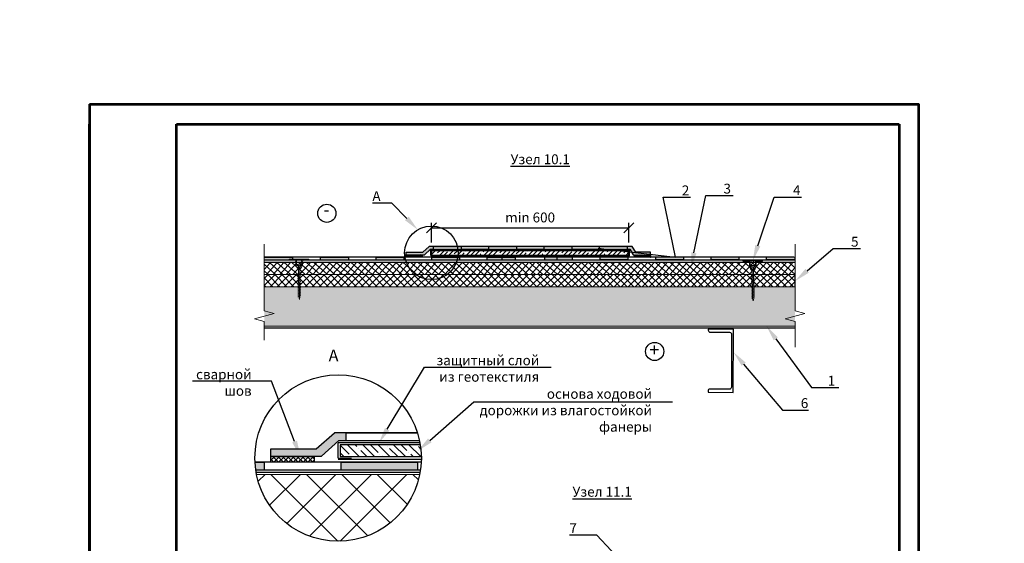
# Model space of a CAD drawing. Units: inches. Extents: x -7150 to 44997, y -16696 to -1806.
# Drawn here: x 2796 to 3045, y -4956 to -4824 of the extents above; entities that cross this region are included whole.
import ezdxf
from ezdxf import colors
from ezdxf.entities.mleader import LeaderData, LeaderLine
from ezdxf.math import Vec2, Vec3

# ---------------------------------------------------------------- set-up
doc = ezdxf.new("R2010")
doc.units = ezdxf.units.IN
doc.header["$LTSCALE"] = 0.35
doc.header["$MEASUREMENT"] = 0
for name, color, linetype, lineweight in [('0.30', 7, 'Continuous', 30), ('вспомогательный', 132, 'Continuous', 18), ('Гидроизоляция', 164, 'Continuous', 30), ('Механическое крепление', 244, 'Continuous', 15), ('Минеральная вата', 50, 'Continuous', 20), ('Пароизоляция', 30, 'Continuous', 40), ('Разделительный слой', 132, 'Continuous', 18), ('РАЗМЕРЫ', 1, 'Continuous', 0), ('Рамка', 7, 'Continuous', 53), ('Текст и выноски', 137, 'Continuous', 9), ('Утеплитель', 30, 'Continuous', 0), ('Фанера', 203, 'Continuous', 13)]:
    doc.layers.add(name, color=color, linetype=linetype, lineweight=lineweight)
doc.layers.add('ПРОФИЛЬ', color=140, linetype='Continuous')
doc.styles.add('GOST 2.304', font='CS_Gost2304.shx')
doc.styles.add('стиль1', font='times.ttf')
doc.dimstyles.new('привязка 100', dxfattribs={"dimtxt": 2.5, "dimasz": 2.5, "dimexe": 1.25, "dimexo": 1, "dimgap": 1, "dimtad": 1, "dimlfac": 10, "dimzin": 9, "dimtxsty": 'стиль1', "dimblk": 'OBLIQUE', "dimcen": 2.5, "dimclrt": 7, "dimadec": 0, "dimazin": 0, "dimtfac": 1, "dimtmove": 1, "dimatfit": 3, "dimfxl": 1, "dimarcsym": 0})

# ---------------------------------------------------------------- blocks, each defined once
blk = doc.blocks.new('A$C7C0B0FDC')
h = blk.add_hatch()
h.set_pattern_fill('ANSI37', color=256, scale=0.1)
h.set_pattern_definition([(45, (-30571.58542, -26851.4239), (-0.224506403, 0.224506403), []), (135, (-30571.58542, -26851.4239), (-0.224506403, -0.224506403), [])])
h.paths.add_polyline_path([(0, 0.535), (0, 0), (4, 0), (4, 0.53)])
for p, q in [((0, 0), (0, 0.535)), ((0, 0.535), (4, 0.53)), ((4, 0.53), (4, 0)), ((4, 0), (0, 0))]:
    blk.add_line(p, q)
blk = doc.blocks.new('A$C6C595A27')
at = {"layer": 'Рамка', "color": 0}
for p, q in [((0, 297), (0, 0)), ((0, 297), (210, 297)), ((210, 0), (210, 297)), ((0, 0), (0, 292)), ((22, 5), (22, 292)), ((22, 292), (205, 292)), ((205, 292), (205, 5)), ((210, 0), (0, 0))]:
    blk.add_line(p, q, dxfattribs=at)
at = {"layer": 'Рамка'}
for p, q in [((205, 20), (22, 20)), ((90.33, 5), (90.33, 20)), ((188, 5), (188, 20)), ((205, 15), (188, 15)), ((205, 5), (22, 5))]:
    blk.add_line(p, q, dxfattribs=at)
blk = doc.blocks.new('_Oblique')
at = {"color": 0, "linetype": 'ByBlock', "lineweight": -2}
blk.add_line((-0.5, -0.5), (0.5, 0.5), dxfattribs=at)
blk = doc.blocks.new('*D847')
at = {"layer": 'Defpoints', "color": 0, "ltscale": 0.1, "transparency": 16777216}
for p in [(2950.17, -4876.23), (2900.17, -4880.93), (2950.17, -4880.91)]:
    blk.add_point(p, dxfattribs=at)
at = {"layer": 'РАЗМЕРЫ', "color": 0, "lineweight": -2, "ltscale": 0.1, "transparency": 16777216}
for p, q in [((2900.17, -4879.93), (2900.17, -4874.98)), ((2900.17, -4876.23), (2950.17, -4876.23)), ((2950.17, -4879.91), (2950.17, -4874.98))]:
    blk.add_line(p, q, dxfattribs=at)
at = {"layer": 'РАЗМЕРЫ', "color": 0, "lineweight": -2, "ltscale": 0.1, "transparency": 16777216, "xscale": 2.5, "yscale": 2.5, "zscale": 2.5, "rotation": 180}
blk.add_blockref('_Oblique', (2900.17, -4876.23), dxfattribs=at)
at = {"layer": 'РАЗМЕРЫ', "color": 0, "lineweight": -2, "ltscale": 0.1, "transparency": 16777216, "xscale": 2.5, "yscale": 2.5, "zscale": 2.5}
blk.add_blockref('_Oblique', (2950.17, -4876.23), dxfattribs=at)
at = {"layer": 'РАЗМЕРЫ', "color": 7, "ltscale": 0.1, "transparency": 16777216, "insert": (2925.17, -4873.92), "char_height": 2.5, "attachment_point": 5, "style": 'стиль1'}
blk.add_mtext('min 600', dxfattribs=at)
blk = doc.blocks.new('A$C6754276D')
at = {"layer": 'Механическое крепление', "lineweight": 5}
for p, q in [((0, 10.2), (0, 10.03)), ((4.96, 10.2), (0, 10.2)), ((1.81, 10.04), (0, 10.03)), ((1.93, 10.04), (1.81, 10.04)), ((2.3, 10.04), (2.12, 10.04)), ((2.74, 10.04), (2.54, 10.04)), ((3.14, 10.04), (2.97, 10.04)), ((4.96, 10.04), (3.14, 10.04)), ((4.96, 10.2), (4.96, 10.04)), ((1.97, 8.65), (1.97, 8.82)), ((2.3, 8.65), (1.97, 8.65)), ((2.3, 8.65), (2.3, 8.49)), ((2.63, 8.65), (2.3, 8.65)), ((2.3, 8.49), (2.3, 7.66)), ((2.31, 0.64), (2.3, 7.67)), ((2.63, 8.65), (2.63, 7.66)), ((2.63, 8.65), (2.96, 8.65)), ((2.64, 7.67), (2.64, 0.63)), ((2.96, 8.65), (2.96, 8.82)), ((2.84, 6.83), (2.07, 6.44)), ((2.84, 6.44), (2.07, 6.06)), ((2.84, 6.06), (2.07, 5.67)), ((2.84, 5.67), (2.07, 5.29)), ((2.84, 5.29), (2.07, 4.9)), ((2.84, 4.9), (2.07, 4.52)), ((2.85, 4.52), (2.07, 4.13)), ((2.85, 4.13), (2.08, 3.74)), ((2.85, 3.75), (2.08, 3.36)), ((2.85, 3.36), (2.08, 2.97)), ((2.85, 2.97), (2.08, 2.59)), ((2.85, 2.59), (2.08, 2.2)), ((2.85, 2.2), (2.08, 1.82)), ((2.85, 1.83), (2.08, 1.45)), ((2.85, 1.45), (2.08, 1.06)), ((2.85, 1.06), (2.08, 0.68))]:
    blk.add_line(p, q, dxfattribs=at)
at = {"layer": 'Механическое крепление'}
for p, q in [((2.31, 0.64), (2.49, 0)), ((2.49, 0), (2.64, 0.63))]:
    blk.add_line(p, q, dxfattribs=at)
at = {"layer": 'Механическое крепление', "lineweight": 5}
for points in [[(1.81, 8.98), (1.82, 10.2), (1.82, 10.2)], [(3.13, 10.2), (3.13, 8.99), (3.13, 8.99)], [(1.64, 8.82), (1.64, 9.53)], [(3.31, 9.53), (3.31, 9.53), (3.31, 8.82), (3.31, 8.82)]]:
    blk.add_lwpolyline(points, dxfattribs=at)
for centre, radius, start, end in [((1.1, 9.5), 0.538, 2.3825, 81.4336), ((3.83, 9.53), 0.522, 100.6589, 179.6634), ((3.33, 9.02), 1.7, 186.877, 233.0476), ((2.38, 9.06), 0.572, 187.173, 262.3444), ((2.47, 8.16), 0.826, 53.1868, 126.9266), ((2.55, 9.07), 0.584, 278.1868, 351.9266), ((1.57, 9.05), 1.75, 307.3673, 352.4096)]:
    blk.add_arc(centre, radius, start, end, dxfattribs=at)

msp = doc.modelspace()

# ---------------------------------------------------------------- hatches: boundary and pattern name
at = {"layer": 'Гидроизоляция'}
h = msp.add_hatch(color=256, dxfattribs=at)
h.dxf.hatch_style = 1
h.paths.add_polyline_path([(2897.9649, -4882.3745), (2893.7902, -4882.3745), (2893.7902, -4883.0746), (2898.4468, -4883.0746), (2899.9571, -4881.6208), (2900.7329, -4881.6208), (2900.7329, -4880.9148), (2899.64, -4880.9148)])
h.paths.add_polyline_path([(2907.7329, -4880.9148), (2907.7329, -4881.6208), (2914.7329, -4881.6208), (2914.7329, -4880.9148)])
h.paths.add_polyline_path([(2921.7329, -4880.9148), (2921.7329, -4881.6208), (2928.7329, -4881.6208), (2928.7329, -4880.9148)])
h.paths.add_polyline_path([(2935.7329, -4880.9148), (2935.7329, -4881.6208), (2942.7329, -4881.6208), (2942.7329, -4880.9148)])
h.paths.add_polyline_path([(2950.9866, -4880.9148), (2949.7329, -4880.9148), (2949.7329, -4881.6208), (2950.3753, -4881.6208), (2951.2805, -4883.0953), (2955.6083, -4883.1012), (2955.6083, -4882.3949), (2951.9113, -4882.3949)])
h = msp.add_hatch(color=256, dxfattribs=at)
h.paths.add_polyline_path([(2857.9727, -4883.6098), (2864.9801, -4883.6098), (2864.9801, -4884.3184), (2857.9727, -4884.3184)])
h.paths.add_polyline_path([(2872.0772, -4883.6098), (2879.1558, -4883.6098), (2879.1558, -4884.3184), (2872.0772, -4884.3184)])
h.paths.add_polyline_path([(2886.1603, -4883.6098), (2893.1833, -4883.6098), (2893.1833, -4884.3184), (2886.1603, -4884.3184)])
h.paths.add_polyline_path([(2900.2619, -4883.6098), (2907.2849, -4883.6098), (2907.2849, -4884.3184), (2900.2619, -4884.3184)])
h.paths.add_polyline_path([(2914.2894, -4883.6098), (2921.3671, -4883.6098), (2921.3671, -4884.3184), (2914.2894, -4884.3184)])
h = msp.add_hatch(color=256, dxfattribs=at)
h.paths.add_polyline_path([(2934.7292, -4883.6151), (2935.8099, -4883.6151), (2935.8099, -4884.3184), (2934.7292, -4884.3184)])
edge = h.paths.add_edge_path()
edge.add_line((2934.2484, -4883.6151), (2934.7292, -4883.6151))
edge.add_line((2934.7292, -4883.6151), (2934.7292, -4884.3184))
edge.add_line((2934.7292, -4884.3184), (2934.5546, -4884.3184))
edge.add_line((2934.5546, -4884.3184), (2934.5546, -4884.0788))
edge.add_arc((2934.0173, -4884.1006), 0.5377, 2.325758, 64.543349)
edge = h.paths.add_edge_path()
edge.add_arc((2934.0173, -4884.1006), 0.5377, 2.325758, 64.543349, ccw=False)
edge.add_line((2934.5546, -4884.0788), (2934.5546, -4884.3184))
edge.add_line((2934.5546, -4884.3184), (2928.8099, -4884.3184))
edge.add_line((2928.8099, -4884.3184), (2928.8099, -4883.6151))
edge.add_line((2928.8099, -4883.6151), (2934.2484, -4883.6151))
h = msp.add_hatch(color=256, dxfattribs=at)
edge = h.paths.add_edge_path()
edge.add_line((2931.9289, -4883.6151), (2933.9155, -4883.6151))
edge.add_arc((2933.4964, -4883.9521), 0.5377, 2.325758, 38.805803, ccw=False)
edge.add_line((2934.0337, -4883.9302), (2934.0337, -4884.3184))
edge.add_line((2934.0337, -4884.3184), (2931.9289, -4884.3184))
edge.add_line((2931.9289, -4884.3184), (2931.9289, -4883.6151))
edge = h.paths.add_edge_path()
edge.add_arc((2936.2237, -4883.9338), 0.5223, 142.392868, 179.606666, ccw=False)
edge.add_line((2935.8099, -4883.6151), (2935.8099, -4884.3184))
edge.add_line((2935.8099, -4884.3184), (2935.7014, -4884.3184))
edge.add_line((2935.7014, -4884.3184), (2935.7014, -4883.9302))
h.paths.add_polyline_path([(2942.8631, -4883.6151), (2949.9376, -4883.6151), (2949.9376, -4884.3184), (2942.8631, -4884.3184)])
h.paths.add_polyline_path([(2956.9709, -4883.6151), (2963.9857, -4883.6151), (2963.9857, -4884.3184), (2956.9709, -4884.3184)])
h.paths.add_polyline_path([(2971.0149, -4883.6151), (2978.0317, -4883.6151), (2978.0317, -4884.3184), (2971.0149, -4884.3184)])
h.paths.add_polyline_path([(2985.0362, -4883.6151), (2992.2522, -4883.6151), (2992.2522, -4884.3184), (2985.0362, -4884.3184)])
h = msp.add_hatch(color=256, dxfattribs=at)
h.dxf.hatch_style = 1
h.paths.add_polyline_path([(2870.9922, -4932.1353), (2859.5086, -4932.1353), (2859.5086, -4934.0611), (2872.3175, -4934.0611), (2876.7123, -4930.0621), (2878.6061, -4930.0621), (2878.6061, -4928.1202), (2875.6, -4928.1202)])
h = msp.add_hatch(color=256, dxfattribs=at)
h.paths.add_polyline_path([(2877.3105, -4935.5333), (2896.6289, -4935.5333), (2896.6289, -4937.4824), (2877.3105, -4937.4824)])
edge = h.paths.add_edge_path()
edge.add_arc((2876.5497, -4934.4851), 21.07, 182.851587, 188.178334)
edge.add_line((2855.6941, -4937.4824), (2857.8392, -4937.4824))
edge.add_line((2857.8392, -4937.4824), (2857.8392, -4935.5333))
edge.add_line((2857.8392, -4935.5333), (2855.5059, -4935.5333))
at = {"layer": 'Минеральная вата', "linetype": 'Continuous'}
h = msp.add_hatch(dxfattribs=at)
h.set_pattern_fill('DOTS', color=40, scale=10)
edge = h.paths.add_edge_path()
edge.add_line((2857.8443, -4891.083), (2857.8443, -4901.083))
edge.add_line((2857.8443, -4901.083), (2931.9314, -4901.083))
edge.add_line((2931.9314, -4901.083), (2954.105, -4901.083))
edge.add_line((2954.105, -4901.083), (2960.5016, -4891.0682))
edge.add_line((2960.5016, -4891.0682), (2907.4611, -4891.0759))
edge.add_arc((2899.9878, -4889.3959), 7.6598, 192.686056, 347.330468, ccw=False)
edge.add_line((2892.515, -4891.078), (2857.8443, -4891.083))
edge = h.paths.add_edge_path(flags=17)
edge.add_line((2907.4611, -4891.0759), (2892.515, -4891.078))
edge.add_arc((2899.9878, -4889.3959), 7.6598, 192.686056, 347.330468)
h.paths.add_polyline_path([(2982.2007, -4901.083), (2985.2143, -4891.0647), (2960.5016, -4891.0682), (2954.105, -4901.083)])
h.paths.add_polyline_path([(2992.2546, -4901.083), (2992.2546, -4892.601), (2992.2546, -4891.0636), (2985.2143, -4891.0647), (2982.2007, -4901.083)])
at = {"layer": 'Утеплитель', "lineweight": 20, "ltscale": 285.714286}
h = msp.add_hatch(dxfattribs=at)
h.set_pattern_fill('ANSI37', color=2, scale=10, angle=3.288864)
h.set_pattern_definition([(48.288864, (269.1672, -3026.8874), (-0.9331361, 0.83171933), []), (138.288864, (269.1672, -3026.8874), (-0.83171933, -0.9331361), [])])
h.paths.add_polyline_path([(2857.8403, -4884.9696), (2857.8525, -4887.9356), (2992.2522, -4887.9937), (2992.2522, -4884.8965)])
h = msp.add_hatch(dxfattribs=at)
h.set_pattern_fill('ANSI37', color=1, scale=10, angle=-0.35523)
h.set_pattern_definition([(44.64477, (400.1393, -2838.1286), (-0.8783865, 0.88934647), []), (134.64477, (400.1393, -2838.1286), (-0.88934647, -0.8783865), [])])
h.paths.add_polyline_path([(2857.852, -4888.065), (2857.8419, -4891.12), (2992.2614, -4891.0926), (2992.243, -4888.0909)])
at = {"layer": 'Утеплитель', "ltscale": 0.0005}
h = msp.add_hatch(dxfattribs=at)
h.set_pattern_fill('ANSI37', color=256, scale=2)
h.set_pattern_definition([(45, (627.187, -2472.801), (-4.490128, 4.490128), []), (135, (627.187, -2472.801), (-4.490128, -4.490128), [])])
h.paths.add_polyline_path([(2855.8895, -4938.62, 0.81968917), (2897.21, -4938.62)])
at = {"layer": 'Фанера'}
h = msp.add_hatch(dxfattribs=at)
h.set_pattern_fill('ANSI35', color=256, scale=0.25)
h.set_pattern_definition([(45, (-29885.1703, -31328.2771), (-1.122532015, 1.122532015), []), (45, (-29884.0478, -31328.2771), (-1.122532015, 1.122532015), [1.984375, -0.396875, 0, -0.396875])])
h.paths.add_polyline_path([(2950.1689, -4882.0118), (2900.1689, -4882.0118), (2900.1689, -4883.1006), (2950.1689, -4883.1006)])
h = msp.add_hatch(dxfattribs=at)
h.set_pattern_fill('ANSI35', color=256, scale=11, angle=90)
h.set_pattern_definition([(135, (-270.3049, 7.054), (-1.9445436, -1.9445436), []), (135, (-270.3049, 8.9985), (-1.9445436, -1.9445436), [3.4375, -0.6875, 0, -0.6875])])
h.paths.add_polyline_path([(2897.6167, -4934.1327, 0.03572109), (2897.3521, -4931.1376), (2877.0546, -4931.1376), (2877.0546, -4934.1327)])

# ---------------------------------------------------------------- linework, layer by layer
for p, q in [((2857.8419, -4884.9159), (2992.2522, -4884.8965)), ((2877.3105, -4937.4824), (2877.3105, -4935.5333))]:
    msp.add_line(p, q)
at = {"lineweight": 40, "ltscale": 285.714286}
msp.add_lwpolyline([(2813.6144, -4844.948), (3023.6144, -4844.948), (3023.6144, -5141.948), (2813.6144, -5141.948)], close=True, dxfattribs=at)
at = {"color": 1, "lineweight": 30, "ltscale": 285.714286}
msp.add_lwpolyline([(2857.8419, -4891.12), (2992.2614, -4891.0926), (2992.243, -4888.0909), (2857.852, -4888.065)], dxfattribs=at)
msp.add_lwpolyline([(2976.6152, -4917.864), (2976.68, -4901.8642), (2970.28, -4901.8383), (2970.2788, -4902.1383, 0.41421356), (2970.7768, -4902.6403), (2975.6767, -4902.6601, -0.41421356), (2976.1747, -4903.1621), (2976.1205, -4916.562, -0.41421356), (2975.6184, -4917.06), (2970.7185, -4917.0402, 0.41421356), (2970.2165, -4917.5381), (2970.2152, -4917.8381)], format="xyb", close=True)
at = {"ltscale": 285.714286}
for centre, radius in [((2873.69, -4872.5444), 2.2981), ((2900.1689, -4882.5562), 6.7792), ((2956.6995, -4907.5184), 2.2981)]:
    msp.add_circle(centre, radius, dxfattribs=at)
at = {"color": 1}
msp.add_circle((2876.5497, -4934.4851), 21.07, dxfattribs=at)
at = {"layer": 'вспомогательный', "lineweight": 30, "ltscale": 0.0005}
msp.add_line((2855.7883, -4938.0777), (2897.3111, -4938.0777), dxfattribs=at)
at = {"layer": 'Гидроизоляция'}
for p, q in [((2897.9649, -4882.3745), (2899.64, -4880.9148)), ((2898.4468, -4883.0746), (2899.9571, -4881.6208)), ((2950.9866, -4880.9148), (2899.64, -4880.9148)), ((2899.9571, -4881.6208), (2950.3753, -4881.6208)), ((2900.7329, -4881.6208), (2900.7329, -4880.9148)), ((2900.7329, -4880.9148), (2907.7329, -4880.9148)), ((2907.7329, -4880.9148), (2907.7329, -4881.6208)), ((2907.7329, -4881.6208), (2914.7329, -4881.6208)), ((2914.7329, -4881.6208), (2914.7329, -4880.9148)), ((2914.7329, -4880.9148), (2921.7329, -4880.9148)), ((2921.7329, -4880.9148), (2921.7329, -4881.6208)), ((2921.7329, -4881.6208), (2928.7329, -4881.6208)), ((2928.7329, -4881.6208), (2928.7329, -4880.9148)), ((2928.7329, -4880.9148), (2935.7329, -4880.9148)), ((2935.7329, -4880.9148), (2935.7329, -4881.6208)), ((2935.7329, -4881.6208), (2942.7329, -4881.6208)), ((2942.7329, -4881.6208), (2942.7329, -4880.9148)), ((2942.7329, -4880.9148), (2949.7329, -4880.9148)), ((2949.7329, -4880.9148), (2949.7329, -4881.6208)), ((2950.3753, -4881.6208), (2951.2805, -4883.0953)), ((2951.9113, -4882.3949), (2950.9866, -4880.9148)), ((2857.9727, -4883.6098), (2864.9801, -4883.6098)), ((2864.9801, -4883.6098), (2864.9801, -4884.3184)), ((2872.0772, -4884.3184), (2872.0772, -4883.6098)), ((2872.0772, -4883.6098), (2879.1558, -4883.6098)), ((2879.1558, -4883.6098), (2879.1558, -4884.3184)), ((2886.1603, -4884.3184), (2886.1603, -4883.6098)), ((2886.1603, -4883.6098), (2893.1833, -4883.6098)), ((2893.1833, -4883.6098), (2893.1833, -4884.3184)), ((2893.7902, -4883.0746), (2893.7902, -4882.3745)), ((2893.7902, -4882.3745), (2897.9649, -4882.3745)), ((2893.7902, -4883.0746), (2898.4468, -4883.0746)), ((2900.2619, -4884.3184), (2900.2619, -4883.6098)), ((2900.2619, -4883.6098), (2907.2849, -4883.6098)), ((2907.2849, -4883.6098), (2907.2849, -4884.3184)), ((2914.2894, -4884.3184), (2914.2894, -4883.6098)), ((2914.2894, -4883.6138), (2921.3671, -4883.6138)), ((2921.3671, -4883.6138), (2921.3671, -4884.3143)), ((2935.8099, -4883.6151), (2928.8099, -4883.6151)), ((2928.8099, -4883.6151), (2928.8099, -4884.3184)), ((2942.8631, -4883.6151), (2935.8099, -4883.6151)), ((2935.8099, -4883.6151), (2935.8099, -4884.3184)), ((2942.8631, -4884.3184), (2942.8631, -4883.6151)), ((2956.9709, -4883.6151), (2949.9376, -4883.6151)), ((2949.9376, -4883.6151), (2949.9376, -4884.3184)), ((2951.2805, -4883.0953), (2955.6083, -4883.1012)), ((2955.6083, -4882.3949), (2951.9113, -4882.3949)), ((2955.6083, -4883.1012), (2955.6083, -4882.3949)), ((2956.9709, -4884.3184), (2956.9709, -4883.6151)), ((2971.0149, -4883.6151), (2963.9857, -4883.6151)), ((2963.9857, -4883.6151), (2963.9857, -4884.3184)), ((2971.0149, -4884.3184), (2971.0149, -4883.6151)), ((2985.0362, -4883.6151), (2978.0317, -4883.6151)), ((2978.0317, -4883.6151), (2978.0317, -4884.3184)), ((2985.0362, -4884.3184), (2985.0362, -4883.6151)), ((2864.9801, -4884.3184), (2872.0772, -4884.3184)), ((2879.1558, -4884.3184), (2886.1603, -4884.3184)), ((2893.1833, -4884.3184), (2900.2619, -4884.3184)), ((2949.9376, -4884.3184), (2942.8631, -4884.3184)), ((2963.9857, -4884.3184), (2956.9709, -4884.3184)), ((2978.0317, -4884.3184), (2971.0149, -4884.3184)), ((2992.2522, -4884.3184), (2985.0362, -4884.3184)), ((2870.9922, -4932.1353), (2875.6, -4928.1202)), ((2896.6353, -4928.1202), (2875.6, -4928.1202)), ((2878.6061, -4930.0621), (2878.6061, -4928.1202)), ((2878.6061, -4928.1202), (2896.6353, -4928.1202)), ((2872.3175, -4934.0611), (2876.7123, -4930.0621)), ((2876.7123, -4930.0621), (2897.1502, -4930.0621)), ((2859.5086, -4934.0611), (2859.5086, -4932.1353)), ((2859.5086, -4932.1353), (2870.9922, -4932.1353)), ((2859.5086, -4934.0611), (2872.3175, -4934.0611)), ((2855.5059, -4935.5333), (2857.8392, -4935.5333)), ((2857.8392, -4935.5333), (2857.8392, -4937.4824)), ((2877.3105, -4935.5333), (2896.6289, -4935.5333)), ((2896.6289, -4935.5333), (2896.6289, -4937.4824)), ((2857.8392, -4937.4824), (2877.3105, -4937.4824))]:
    msp.add_line(p, q, dxfattribs=at)
at = {"layer": 'Гидроизоляция', "lineweight": 30}
for p, q in [((2931.9289, -4883.6151), (2857.9727, -4883.6098)), ((2918.1213, -4884.3184), (2918.1213, -4883.6098)), ((2992.0445, -4883.6151), (2931.9289, -4883.6151)), ((2931.9289, -4883.6151), (2931.9289, -4884.3184)), ((2992.2522, -4884.3184), (2992.2522, -4883.6151)), ((2857.9727, -4884.3184), (2931.9289, -4884.3184)), ((2931.9289, -4884.3184), (2992.2522, -4884.3184)), ((2897.5931, -4935.543), (2855.5062, -4935.54)), ((2855.6941, -4937.4824), (2897.4054, -4937.4824))]:
    msp.add_line(p, q, dxfattribs=at)
at = {"layer": 'Пароизоляция', "lineweight": 30}
msp.add_line((2857.8443, -4901.5185), (2992.2546, -4901.5185), dxfattribs=at)
at = {"layer": 'ПРОФИЛЬ', "color": 0, "const_width": 0.07}
msp.add_lwpolyline([(2926.6334, -4887.9584), (2857.8474, -4887.9584)], dxfattribs=at)
at = {"layer": 'Разделительный слой', "lineweight": 30, "ltscale": 10}
for p, q in [((2950.3526, -4881.8248), (2899.9853, -4881.8299)), ((2899.9853, -4883.2287), (2899.9853, -4881.8299)), ((2899.9853, -4883.2287), (2901.2284, -4883.2287)), ((2899.9853, -4883.3318), (2950.3526, -4883.3318)), ((2950.3526, -4883.3318), (2950.3526, -4881.8248))]:
    msp.add_line(p, q, dxfattribs=at)
at = {"layer": 'Разделительный слой', "lineweight": 30, "ltscale": 20}
msp.add_line((2897.265, -4930.6353), (2876.5497, -4930.6374), dxfattribs=at)
at = {"layer": 'Разделительный слой', "lineweight": 30, "ltscale": 15}
for p, q in [((2876.5497, -4934.4851), (2876.5497, -4930.6374)), ((2876.5497, -4934.4851), (2879.9691, -4934.4851)), ((2876.5497, -4934.7687), (2897.6178, -4934.7687))]:
    msp.add_line(p, q, dxfattribs=at)
at = {"layer": 'РАЗМЕРЫ'}
for points in [[(2857.8419, -4904.6906), (2857.8419, -4899.9465), (2855.3419, -4899.2766), (2860.3419, -4897.9369), (2857.8419, -4897.267), (2857.8419, -4880.3598)], [(2992.2522, -4906.4223), (2992.2522, -4899.9271), (2989.7522, -4899.2572), (2994.7522, -4897.9175), (2992.2522, -4897.2476), (2992.2522, -4880.3404)]]:
    msp.add_lwpolyline(points, dxfattribs=at)
at = {"layer": 'Утеплитель'}
msp.add_line((2992.2546, -4901.083), (2857.8443, -4901.083), dxfattribs=at)
at = {"layer": 'Утеплитель', "ltscale": 0.0005}
msp.add_line((2897.21, -4938.62), (2855.8895, -4938.62), dxfattribs=at)
at = {"layer": 'Фанера', "lineweight": 30}
msp.add_lwpolyline([(2900.1689, -4883.1006), (2950.1689, -4883.1006), (2950.1689, -4882.0118), (2900.1689, -4882.0118)], close=True, dxfattribs=at)
msp.add_lwpolyline([(2897.3521, -4931.1376), (2877.0546, -4931.1376), (2877.0546, -4934.1327), (2897.6167, -4934.1327)], dxfattribs=at)

# ---------------------------------------------------------------- block references
msp.add_blockref('A$C6C595A27', (2813.6144, -5141.948))
at = {"lineweight": 20, "ltscale": 285.714286, "rotation": 0.4011572897869428}
for p in [(2864.2549, -4894.3701), (2979.1425, -4894.7595)]:
    msp.add_blockref('A$C6754276D', p, dxfattribs=at)
at = {"layer": 'Гидроизоляция'}
for p in [(2893.7902, -4883.6098), (2951.6083, -4883.6309)]:
    msp.add_blockref('A$C7C0B0FDC', p, dxfattribs=at)
at = {"layer": 'Гидроизоляция', "xscale": 2.750728770064597, "yscale": 2.750728770064597, "zscale": 2.750728770064597}
msp.add_blockref('A$C7C0B0FDC', (2859.5086, -4935.5333), dxfattribs=at)

# ---------------------------------------------------------------- texts
at = {"char_height": 2.5, "width": 40.958825, "attachment_point": 5, "style": 'стиль1'}
for s, insert in [('{\\LУзел 10.1}', (2927.7292, -4858.863)), ('{\\LУзел 11.1}', (2943.4093, -4943.0295))]:
    msp.add_mtext(s, dxfattribs=dict(at, insert=insert))
at = {"insert": (2874.1426, -4907.0303), "char_height": 3, "attachment_point": 1, "style": 'стиль1'}
msp.add_mtext_dynamic_manual_height_columns('А', width=12.7477, gutter_width=12.5, heights=[0], dxfattribs=at)
at = {"layer": '0.30', "lineweight": -3, "ltscale": 10, "insert": (-172.2237, -1869.3577), "char_height": 50, "attachment_point": 1, "style": 'GOST 2.304'}
msp.add_mtext_dynamic_manual_height_columns('\\P\\pi491.32753,l147.5;{\\fTimes New Roman|b1|i0|c204|p18;Уважаемые проектировщики!\\P\\pi999.131;\\P\\pi33.66857;Данный графический материал является приложением к \\P\\pi475.34126;Альбому технических решений\\P\\pi0;\\C1;\\P\\pi427.96214;\\fTimes New Roman|b0|i0|c204|p18;\\Q15;\\W0.8;\\C256;РЕМОНТ КРЫШ ИЗ СЭНДВИЧ-ПАНЕЛЕЙ\\P\\pi1072.881,l0;\\H1.5x;\\P\\pi576.78031;\\H0.77778x;с применением теплоизоляции из \\P\\pi538.18854;полиизоциануратных плит PIRRO® \\P\\pi712.3546;с мягкими облицовками\\H1.28571x;\\P\\pi314.33255,l147.5;\\H0.77778x;производства компании ПирроГрупп (Россия)\\fTimes New Roman|b1|i0|c204|p18;\\H0.85714x;\\Q0;\\W1;\\P\\pi999.131;\\P\\P\\pi337.85995;Альбом можно скачать на нашем сайте \\P\\pi668.35097;\\L\\C5;http://pirrogroup.ru/\\l\\C256;\\P\\pi999.131;\\P\\pi689.06988;По всем вопросам, \\P\\pi76.85948;возникающим у Вас при изучении материалов, просим \\P\\pi659.17468;обращаться по тел. :\\P\\pi755.1464;8 495 204-17-89\\P\\pi755.18253;8 800 23-44-250\\P\\pi999.131;\\P\\pi352.05792;На все Ваши вопросы Вам оперативно \\P\\pi302.40117;ответят сотрудники технического отдела:\\P\\pi999.131;\\P\\pi607.89221;Данилов Илья, доб. 306\\P\\pi585.96304;Гордзель Павел, доб. 287\\P\\pi999.131;\\P\\pi0;\\~\\~ В сервис обслуживания входят:\\P\\pi-1.4585,l151.0415;-^I         устные консультации по телефону,\\P-^I\\~\\~\\~\\~\\~\\~\\~\\~ подбор толщины теплоизоляции с оформлением результатов расчета,\\P-^I\\~\\~\\~\\~\\~\\~\\~\\~ выезд технического специалиста в проектную организацию с целью проведения семинаров и презентаций по PIR-изоляции, \\P-^I         предоставление образцов}', width=2145.761998, gutter_width=3937.8948, heights=[3370.9368], dxfattribs=at)
at = {"layer": 'Текст и выноски', "ltscale": 90, "char_height": 3.3333, "width": 22.663981, "attachment_point": 5, "style": 'стиль1'}
for s, insert in [('-', (2873.5951, -4871.9857)), ('+', (2956.6456, -4907.5325))]:
    msp.add_mtext(s, dxfattribs=dict(at, insert=insert))

# ---------------------------------------------------------------- dimensions: what is measured, and where the dimension line sits
at = {"layer": 'РАЗМЕРЫ', "ltscale": 0.1}
dim = msp.add_linear_dim(base=(2950.1692, -4876.2277), p1=(2900.1692, -4880.9276), p2=(2950.1692, -4880.9148), text='min 600', dimstyle='привязка 100', dxfattribs=at)
dim.commit()
dim.dimension.update_dxf_attribs({"geometry": '*D847', "text_midpoint": (2925.1692, -4873.9245)})

# ---------------------------------------------------------------- leaders
ml = msp.add_multileader_mtext('Standard')
ml.set_content('2', color=256, style='стиль1')
ml.set_leader_properties()
ml.build(insert=Vec2(0, 0))
ml.multileader.update_dxf_attribs({"text_left_attachment_type": 6, "text_right_attachment_type": 6, "text_top_attachment_type": 10, "text_bottom_attachment_type": 10, "dogleg_length": 3})
ctx = ml.context
ctx.base_point, ctx.char_height, ctx.plane_origin = Vec3(2961.8603, -4868.5011), 2.5, Vec3(2941.2651, -4887.507)
ctx.left_attachment, ctx.right_attachment, ctx.text_align_type = 6, 6, 2
notes = []
notes.append((ctx, [(0, (1, 1, 0), (2958.8603, -4868.5011), (1, 0), 3, [(1, [(2938.4331, -4880.9148), (2961.9867, -4883.6151)], 0, [])])]))
ctx.mtext.insert, ctx.mtext.alignment, ctx.mtext.flow_direction = Vec3(2965.4735, -4865.5011), 3, 5
ml = msp.add_multileader_mtext('Standard')
ml.set_content('3', color=256, style='стиль1')
ml.set_leader_properties()
ml.build(insert=Vec2(0, 0))
ml.multileader.update_dxf_attribs({"text_left_attachment_type": 6, "text_right_attachment_type": 6, "text_top_attachment_type": 10, "text_bottom_attachment_type": 10, "dogleg_length": 3})
ctx = ml.context
ctx.base_point, ctx.char_height, ctx.plane_origin = Vec3(2972.6368, -4868.0518), 2.5, Vec3(2966.8914, -4887.0578)
ctx.left_attachment, ctx.right_attachment, ctx.text_align_type = 6, 6, 2
notes.append((ctx, [(0, (1, 1, 0), (2969.6368, -4868.0518), (1, 0), 3, [(0, [(2965.8572, -4886.4611)], 0, [])])]))
ctx.mtext.insert, ctx.mtext.alignment, ctx.mtext.flow_direction = Vec3(2976.0265, -4865.0518), 3, 5
ml = msp.add_multileader_mtext('Standard')
ml.set_content('4', color=256, style='стиль1')
ml.set_leader_properties()
ml.build(insert=Vec2(0, 0))
ml.multileader.update_dxf_attribs({"text_left_attachment_type": 6, "text_right_attachment_type": 6, "text_top_attachment_type": 10, "text_bottom_attachment_type": 10, "dogleg_length": 3})
ctx = ml.context
ctx.base_point, ctx.char_height, ctx.plane_origin = Vec3(2989.9612, -4868.4381), 2.5, Vec3(2984.2158, -4887.444)
ctx.left_attachment, ctx.right_attachment, ctx.text_align_type = 6, 6, 2
notes.append((ctx, [(0, (1, 1, 0), (2986.9612, -4868.4381), (1, 0), 3, [(0, [(2981.5489, -4884.5399)], 0, [])])]))
ctx.mtext.insert, ctx.mtext.alignment, ctx.mtext.flow_direction = Vec3(2993.6213, -4865.4381), 3, 5
ml = msp.add_multileader_mtext('Standard')
ml.set_content('А', color=256, style='стиль1')
ml.set_leader_properties()
ml.build(insert=Vec2(0, 0))
ml.multileader.update_dxf_attribs({"text_left_attachment_type": 6, "text_right_attachment_type": 6, "dogleg_length": 3})
ctx = ml.context
ctx.base_point, ctx.char_height, ctx.plane_origin = Vec3(2882.7105, -4869.9541), 2.5, Vec3(2900.0673, -4881.735)
ctx.left_attachment, ctx.right_attachment, ctx.text_align_type = 6, 6, 2
notes.append((ctx, [(1, (1, 1, 0), (2890.1709, -4869.9541), (-1, 0), 0.8648, [(0, [(2896.7249, -4876.717)], 0, [])])]))
ctx.mtext.insert, ctx.mtext.alignment, ctx.mtext.flow_direction = Vec3(2887.3061, -4866.9541), 3, 5
ml = msp.add_multileader_mtext('Standard')
ml.set_content('5', color=256, style='стиль1')
ml.set_leader_properties()
ml.build(insert=Vec2(0, 0))
ml.multileader.update_dxf_attribs({"text_left_attachment_type": 6, "text_right_attachment_type": 6, "text_top_attachment_type": 10, "text_bottom_attachment_type": 10, "dogleg_length": 3})
ctx = ml.context
ctx.base_point, ctx.char_height, ctx.plane_origin = Vec3(3004.8998, -4881.4903), 2.5, Vec3(2956.6208, -4894.3128)
ctx.left_attachment, ctx.right_attachment, ctx.text_align_type = 6, 6, 2
notes.append((ctx, [(0, (1, 1, 0), (3001.8998, -4881.4903), (1, 0), 3, [(0, [(2992.2522, -4889.6967)], 0, [])])]))
ctx.mtext.insert, ctx.mtext.alignment, ctx.mtext.flow_direction = Vec3(3008.3255, -4878.4903), 3, 5
ml = msp.add_multileader_mtext('Standard')
ml.set_content('1', color=256, style='стиль1')
ml.set_leader_properties()
ml.build(insert=Vec2(0, 0))
ml.multileader.update_dxf_attribs({"text_left_attachment_type": 6, "text_right_attachment_type": 6, "text_top_attachment_type": 10, "text_bottom_attachment_type": 10, "dogleg_length": 3})
ctx = ml.context
ctx.base_point, ctx.char_height, ctx.plane_origin = Vec3(2999.4443, -4916.6664), 2.5, Vec3(2978.9081, -4879.1005)
ctx.left_attachment, ctx.right_attachment, ctx.text_align_type = 6, 6, 2
notes.append((ctx, [(1, (1, 1, 0), (2996.4443, -4916.6664), (1, 0), 3, [(0, [(2985.0019, -4901.083)], 0, [])])]))
ctx.mtext.insert, ctx.mtext.alignment, ctx.mtext.flow_direction = Vec3(3002.4068, -4913.6664), 3, 5
ml = msp.add_multileader_mtext('Standard')
ml.set_content('защитный слой \\Pиз геотекстиля', color=256, style='стиль1')
ml.set_leader_properties()
ml.build(insert=Vec2(0, 0))
ml.multileader.update_dxf_attribs({"text_left_attachment_type": 6, "text_right_attachment_type": 6, "text_top_attachment_type": 10, "text_bottom_attachment_type": 10, "dogleg_length": 3})
ctx = ml.context
ctx.base_point, ctx.char_height, ctx.plane_origin = Vec3(2901.4313, -4911.5048), 2.5, Vec3(2895.3121, -4930.6486)
ctx.left_attachment, ctx.right_attachment, ctx.text_align_type = 6, 6, 2
notes.append((ctx, [(0, (1, 1, 0), (2898.4313, -4911.5048), (1, 0), 3, [(0, [(2886.9074, -4930.6486)], 0, [])])]))
ctx.mtext.insert, ctx.mtext.alignment, ctx.mtext.flow_direction = Vec3(2927.4886, -4908.5048), 3, 5
ml = msp.add_multileader_mtext('Standard')
ml.set_content('6', color=256, style='стиль1')
ml.set_leader_properties()
ml.build(insert=Vec2(0, 0))
ml.multileader.update_dxf_attribs({"text_left_attachment_type": 6, "text_right_attachment_type": 6, "dogleg_length": 3})
ctx = ml.context
ctx.base_point, ctx.char_height, ctx.plane_origin = Vec3(2992.0579, -4922.3404), 2.5, Vec3(2961.221, -4909.3654)
ctx.left_attachment, ctx.right_attachment, ctx.text_align_type = 6, 6, 2
notes.append((ctx, [(1, (1, 1, 0), (2989.0579, -4922.3404), (1, 0), 3, [(0, [(2976.6564, -4907.68)], 0, [])])]))
ctx.mtext.insert, ctx.mtext.width, ctx.mtext.alignment, ctx.mtext.flow_direction = Vec3(2995.6026, -4919.3404), 1.544701, 3, 5
ml = msp.add_multileader_mtext('Standard')
ml.set_content('сварной \\Pшов', color=256, style='стиль1')
ml.set_leader_properties()
ml.build(insert=Vec2(0, 0))
ml.multileader.update_dxf_attribs({"text_left_attachment_type": 6, "text_right_attachment_type": 6, "text_top_attachment_type": 10, "text_bottom_attachment_type": 10, "dogleg_length": 3})
ctx = ml.context
ctx.base_point, ctx.char_height, ctx.plane_origin = Vec3(2840.1963, -4915.0593), 2.5, Vec3(2878.7174, -4922.7193)
ctx.left_attachment, ctx.right_attachment, ctx.text_align_type = 6, 6, 2
notes.append((ctx, [(1, (1, 1, 0), (2859.6495, -4915.0593), (-1, 0), 3, [(0, [(2866.9657, -4934.0611)], 0, [])])]))
ctx.mtext.insert, ctx.mtext.alignment, ctx.mtext.flow_direction = Vec3(2854.6495, -4912.0593), 3, 5
ml = msp.add_multileader_mtext('Standard')
ml.set_content('основа ходовой \\Pдорожки из влагостойкой фанеры', color=256, style='стиль1')
ml.set_leader_properties()
ml.build(insert=Vec2(0, 0))
ml.multileader.update_dxf_attribs({"text_left_attachment_type": 6, "text_right_attachment_type": 6, "text_top_attachment_type": 10, "text_bottom_attachment_type": 10, "dogleg_length": 3})
ctx = ml.context
ctx.base_point, ctx.char_height, ctx.plane_origin = Vec3(2913.889, -4920.2816), 2.5, Vec3(2888.2706, -4932.6802)
ctx.left_attachment, ctx.right_attachment, ctx.text_align_type = 6, 6, 2
notes.append((ctx, [(0, (1, 1, 0), (2910.889, -4920.2816), (1, 0), 3, [(0, [(2896.7274, -4932.6802)], 0, [])])]))
ctx.mtext.insert, ctx.mtext.width, ctx.mtext.alignment, ctx.mtext.flow_direction = Vec3(2956.044, -4916.9922), 44.91832, 3, 5
ml = msp.add_multileader_mtext('Standard')
ml.set_content('7', color=256, style='стиль1')
ml.set_leader_properties()
ml.build(insert=Vec2(0, 0))
ml.multileader.update_dxf_attribs({"text_left_attachment_type": 6, "text_right_attachment_type": 6, "text_top_attachment_type": 10, "text_bottom_attachment_type": 10, "dogleg_length": 3})
ctx = ml.context
ctx.base_point, ctx.char_height, ctx.plane_origin, ctx.plane_x_axis, ctx.plane_y_axis = Vec3(2933.4754, -4953.9905), 2.5, Vec3(2939.2821, -4990.6898), Vec3(1, 0.00000002), Vec3(-0.00000002, 1)
ctx.left_attachment, ctx.right_attachment, ctx.text_align_type = 6, 6, 2
notes.append((ctx, [(1, (1, 1, 0), (2942.0201, -4953.9905), (-1, -0.00000002), 3, [(0, [(2959.594, -4972.6124)], 0, [])])]))
ctx.mtext.insert, ctx.mtext.text_direction, ctx.mtext.rotation, ctx.mtext.alignment, ctx.mtext.flow_direction = Vec3(2937.0201, -4950.9905), Vec3(1, 0.00000002), 0.00000002, 3, 5
for ctx, leaders in notes:
    for number, flags, end, landing, length, lines in leaders:
        leader = LeaderData()
        leader.index, (leader.has_last_leader_line, leader.has_dogleg_vector, leader.attachment_direction) = number, flags
        leader.last_leader_point, leader.dogleg_vector, leader.dogleg_length = Vec3(end), Vec3(landing), length
        for number, points, colour, breaks in lines:
            line = LeaderLine()
            line.index, line.vertices, line.color, line.breaks = number, Vec3.list(points), colors.encode_raw_color(colour), breaks
            leader.lines.append(line)
        ctx.leaders.append(leader)

doc.saveas('drawing.dxf')
